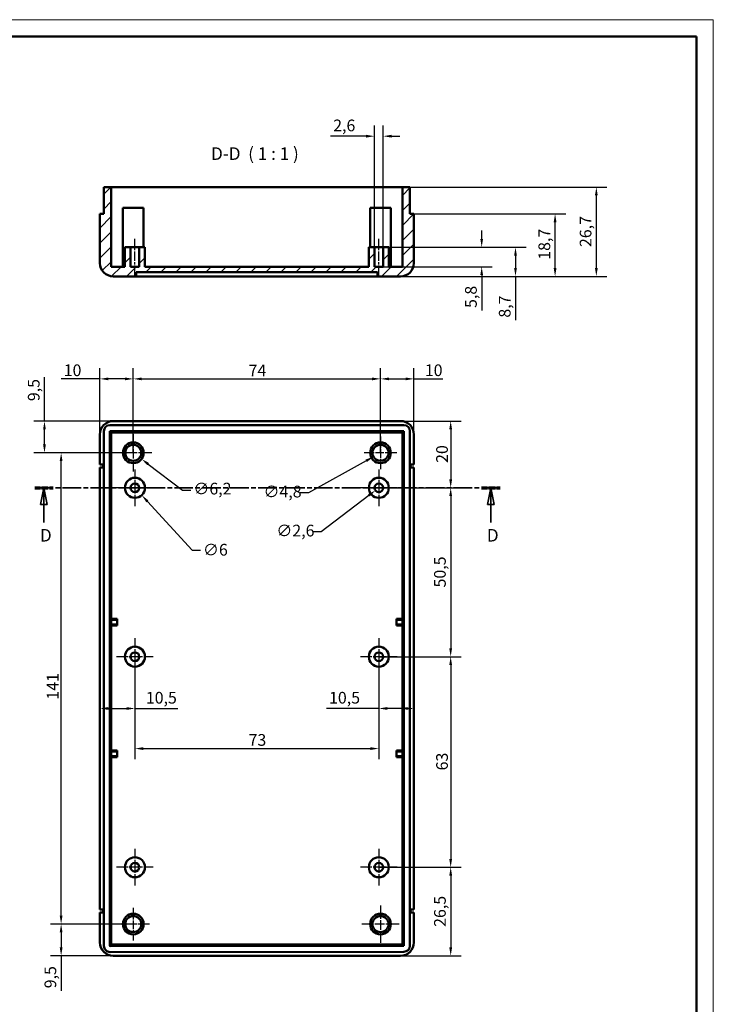
# Model space of a CAD drawing. Extents: x 0 to 841, y 0 to 594.
# Drawn here: x 633 to 841, y 299 to 594 of the extents above; entities that cross this region are included whole.
import ezdxf

# ---------------------------------------------------------------- set-up
doc = ezdxf.new("R2010")
doc.units = 0
doc.linetypes.add('CHAIN', pattern=[0.3543, 0.2362, -0.0295, 0.0591, -0.0295])
doc.linetypes.add('LONG_DASH_DOTTED', pattern=[0.3001, 0.2362, -0.0295, 0.0049, -0.0295])
doc.layers.get('0').update_dxf_attribs({"lineweight": 25})
for name, color, linetype, lineweight in [('Centro(ISO)', 179, 'CHAIN', 25), ('Geometria schizzo(ISO)', 7, 'Continuous', 50), ('Linea del centro(ISO)', 179, 'CHAIN', 25), ('Linee di vista in sezione(ISO)', 7, 'LONG_DASH_DOTTED', 35), ('Quote(ISO)', 7, 'Continuous', 25), ('Simboli(ISO)', 7, 'Continuous', 25), ('Spigoli visibili(ISO)', 7, 'Continuous', 50), ('Tratteggio', 3, 'Continuous', 9)]:
    doc.layers.add(name, color=color, linetype=linetype, lineweight=lineweight)
doc.styles.add('DEFAULT-ISO~0', font='ARIAL.TTF')
doc.styles.add('Stile testo32', font='ARIAL.TTF')
doc.dimstyles.new('DEFAULT-ISO-Metodo 1b', dxfattribs={"dimtxt": 3.5, "dimasz": 2.5, "dimexe": 3.175, "dimexo": 0, "dimgap": 0.762, "dimtad": 1, "dimtoh": 1, "dimrnd": 1e-08, "dimtxsty": 'DEFAULT-ISO~0', "dimcen": 0.09, "dimdle": 10, "dimclrd": 2, "dimclre": 2, "dimclrt": 6, "dimazin": 2, "dimtfac": 0.714286, "dimtofl": 0, "dimtmove": 0, "dimatfit": 3, "dimfxl": 0, "dimtolj": 1, "dimlwd": 25, "dimlwe": 25, "dimarcsym": 0})

# ---------------------------------------------------------------- blocks, each defined once
blk = doc.blocks.new('*D118')
at = {"layer": 'Defpoints', "color": 0, "linetype": 'Continuous'}
for p in [(661.39, 473.91), (640.81, 464.41), (667.39, 464.41)]:
    blk.add_point(p, dxfattribs=at)
at = {"layer": 'Quote(ISO)', "color": 2, "linetype": 'Continuous', "lineweight": 25}
for p, q in [((640.81, 473.91), (640.81, 487.03)), ((661.39, 473.91), (637.63, 473.91)), ((640.81, 466.91), (640.81, 471.41)), ((667.39, 464.41), (637.63, 464.41))]:
    blk.add_line(p, q, dxfattribs=at)
at = {"layer": 'Quote(ISO)', "color": 2, "linetype": 'Continuous'}
for points in [[(640.39, 471.41), (641.22, 471.41), (640.81, 473.91)], [(640.39, 466.91), (641.22, 466.91), (640.81, 464.41)]]:
    blk.add_solid(points, dxfattribs=at)
at = {"layer": 'Quote(ISO)', "color": 6, "linetype": 'Continuous', "lineweight": 25, "insert": (635.84, 479.87), "char_height": 3.5, "attachment_point": 1, "rotation": 90, "style": 'DEFAULT-ISO~0'}
blk.add_mtext('\\A1;9,5', dxfattribs=at)
blk = doc.blocks.new('*D119')
at = {"layer": 'Defpoints', "color": 0, "linetype": 'Continuous'}
for p in [(645.79, 464.41), (667.39, 464.41), (667.39, 323.41)]:
    blk.add_point(p, dxfattribs=at)
at = {"layer": 'Quote(ISO)', "color": 2, "linetype": 'Continuous', "lineweight": 25}
for p, q in [((667.39, 464.41), (642.61, 464.41)), ((645.79, 325.91), (645.79, 461.91)), ((667.39, 323.41), (642.61, 323.41))]:
    blk.add_line(p, q, dxfattribs=at)
at = {"layer": 'Quote(ISO)', "color": 2, "linetype": 'Continuous'}
for points in [[(645.37, 461.91), (646.21, 461.91), (645.79, 464.41)], [(645.37, 325.91), (646.21, 325.91), (645.79, 323.41)]]:
    blk.add_solid(points, dxfattribs=at)
at = {"layer": 'Quote(ISO)', "color": 6, "linetype": 'Continuous', "lineweight": 25, "insert": (641.51, 390.55), "char_height": 3.5, "attachment_point": 1, "rotation": 90, "style": 'DEFAULT-ISO~0'}
blk.add_mtext('\\A1;141', dxfattribs=at)
blk = doc.blocks.new('*D120')
at = {"layer": 'Defpoints', "color": 0, "linetype": 'Continuous'}
for p in [(667.39, 323.41), (645.79, 313.91), (661.39, 313.91)]:
    blk.add_point(p, dxfattribs=at)
at = {"layer": 'Quote(ISO)', "color": 2, "linetype": 'Continuous', "lineweight": 25}
for p, q in [((667.39, 323.41), (642.61, 323.41)), ((645.79, 320.91), (645.79, 316.41)), ((661.39, 313.91), (642.61, 313.91)), ((645.79, 313.91), (645.79, 303.44))]:
    blk.add_line(p, q, dxfattribs=at)
at = {"layer": 'Quote(ISO)', "color": 2, "linetype": 'Continuous'}
for points in [[(645.37, 320.91), (646.21, 320.91), (645.79, 323.41)], [(645.37, 316.41), (646.21, 316.41), (645.79, 313.91)]]:
    blk.add_solid(points, dxfattribs=at)
at = {"layer": 'Quote(ISO)', "color": 6, "linetype": 'Continuous', "lineweight": 25, "insert": (640.82, 304.2), "char_height": 3.5, "attachment_point": 1, "rotation": 90, "style": 'DEFAULT-ISO~0'}
blk.add_mtext('\\A1;9,5', dxfattribs=at)
blk = doc.blocks.new('*D121')
at = {"layer": 'Defpoints', "color": 0, "linetype": 'Continuous'}
for p in [(747.39, 473.91), (740.89, 453.94), (762.39, 453.94)]:
    blk.add_point(p, dxfattribs=at)
at = {"layer": 'Quote(ISO)', "color": 2, "linetype": 'Continuous', "lineweight": 25}
for p, q in [((747.39, 473.91), (765.56, 473.91)), ((762.39, 471.41), (762.39, 456.44)), ((740.89, 453.94), (765.56, 453.94))]:
    blk.add_line(p, q, dxfattribs=at)
at = {"layer": 'Quote(ISO)', "color": 2, "linetype": 'Continuous'}
for points in [[(761.97, 471.41), (762.81, 471.41), (762.39, 473.91)], [(761.97, 456.44), (762.81, 456.44), (762.39, 453.94)]]:
    blk.add_solid(points, dxfattribs=at)
at = {"layer": 'Quote(ISO)', "color": 6, "linetype": 'Continuous', "lineweight": 25, "insert": (758.05, 461.39), "char_height": 3.5, "attachment_point": 1, "rotation": 90, "style": 'DEFAULT-ISO~0'}
blk.add_mtext('\\A1;20', dxfattribs=at)
blk = doc.blocks.new('*D122')
at = {"layer": 'Defpoints', "color": 0, "linetype": 'Continuous'}
for p in [(740.89, 453.94), (740.89, 403.41), (762.39, 403.41)]:
    blk.add_point(p, dxfattribs=at)
at = {"layer": 'Quote(ISO)', "color": 2, "linetype": 'Continuous', "lineweight": 25}
for p, q in [((740.89, 453.94), (765.56, 453.94)), ((762.39, 451.44), (762.39, 405.91)), ((740.89, 403.41), (765.56, 403.41))]:
    blk.add_line(p, q, dxfattribs=at)
at = {"layer": 'Quote(ISO)', "color": 2, "linetype": 'Continuous'}
for points in [[(761.97, 451.44), (762.81, 451.44), (762.39, 453.94)], [(761.97, 405.91), (762.81, 405.91), (762.39, 403.41)]]:
    blk.add_solid(points, dxfattribs=at)
at = {"layer": 'Quote(ISO)', "color": 6, "linetype": 'Continuous', "lineweight": 25, "insert": (757.42, 424.12), "char_height": 3.5, "attachment_point": 1, "rotation": 90, "style": 'DEFAULT-ISO~0'}
blk.add_mtext('\\A1;50,5', dxfattribs=at)
blk = doc.blocks.new('*D123')
at = {"layer": 'Defpoints', "color": 0, "linetype": 'Continuous'}
for p in [(740.89, 403.41), (740.89, 340.41), (762.39, 340.41)]:
    blk.add_point(p, dxfattribs=at)
at = {"layer": 'Quote(ISO)', "color": 2, "linetype": 'Continuous', "lineweight": 25}
for p, q in [((740.89, 403.41), (765.56, 403.41)), ((762.39, 400.91), (762.39, 342.91)), ((740.89, 340.41), (765.56, 340.41))]:
    blk.add_line(p, q, dxfattribs=at)
at = {"layer": 'Quote(ISO)', "color": 2, "linetype": 'Continuous'}
for points in [[(761.97, 400.91), (762.81, 400.91), (762.39, 403.41)], [(761.97, 342.91), (762.81, 342.91), (762.39, 340.41)]]:
    blk.add_solid(points, dxfattribs=at)
at = {"layer": 'Quote(ISO)', "color": 6, "linetype": 'Continuous', "lineweight": 25, "insert": (758.05, 369.39), "char_height": 3.5, "attachment_point": 1, "rotation": 90, "style": 'DEFAULT-ISO~0'}
blk.add_mtext('\\A1;63', dxfattribs=at)
blk = doc.blocks.new('*D124')
at = {"layer": 'Defpoints', "color": 0, "linetype": 'Continuous'}
for p in [(740.89, 340.41), (747.39, 313.91), (762.39, 313.91)]:
    blk.add_point(p, dxfattribs=at)
at = {"layer": 'Quote(ISO)', "color": 2, "linetype": 'Continuous', "lineweight": 25}
for p, q in [((740.89, 340.41), (765.56, 340.41)), ((762.39, 337.91), (762.39, 316.41)), ((747.39, 313.91), (765.56, 313.91))]:
    blk.add_line(p, q, dxfattribs=at)
at = {"layer": 'Quote(ISO)', "color": 2, "linetype": 'Continuous'}
for points in [[(761.97, 337.91), (762.81, 337.91), (762.39, 340.41)], [(761.97, 316.41), (762.81, 316.41), (762.39, 313.91)]]:
    blk.add_solid(points, dxfattribs=at)
at = {"layer": 'Quote(ISO)', "color": 6, "linetype": 'Continuous', "lineweight": 25, "insert": (757.42, 322.57), "char_height": 3.5, "attachment_point": 1, "rotation": 90, "style": 'DEFAULT-ISO~0'}
blk.add_mtext('\\A1;26,5', dxfattribs=at)
blk = doc.blocks.new('*D125')
at = {"layer": 'Defpoints', "color": 0, "linetype": 'Continuous'}
for p in [(667.39, 486.53), (657.39, 469.91), (667.39, 464.41)]:
    blk.add_point(p, dxfattribs=at)
at = {"layer": 'Quote(ISO)', "color": 2, "linetype": 'Continuous', "lineweight": 25}
for p, q in [((657.39, 469.91), (657.39, 489.7)), ((667.39, 464.41), (667.39, 489.7)), ((657.39, 486.53), (645.81, 486.53)), ((664.89, 486.53), (659.89, 486.53))]:
    blk.add_line(p, q, dxfattribs=at)
at = {"layer": 'Quote(ISO)', "color": 2, "linetype": 'Continuous'}
for points in [[(659.89, 486.94), (659.89, 486.11), (657.39, 486.53)], [(664.89, 486.94), (664.89, 486.11), (667.39, 486.53)]]:
    blk.add_solid(points, dxfattribs=at)
at = {"layer": 'Quote(ISO)', "color": 6, "linetype": 'Continuous', "lineweight": 25, "insert": (646.57, 490.86), "char_height": 3.5, "attachment_point": 1, "style": 'DEFAULT-ISO~0'}
blk.add_mtext('\\A1;10', dxfattribs=at)
blk = doc.blocks.new('*D126')
at = {"layer": 'Defpoints', "color": 0, "linetype": 'Continuous'}
for p in [(741.39, 486.53), (667.39, 464.41), (741.39, 464.41)]:
    blk.add_point(p, dxfattribs=at)
at = {"layer": 'Quote(ISO)', "color": 2, "linetype": 'Continuous', "lineweight": 25}
for p, q in [((667.39, 464.41), (667.39, 489.7)), ((741.39, 464.41), (741.39, 489.7)), ((669.89, 486.53), (738.89, 486.53))]:
    blk.add_line(p, q, dxfattribs=at)
at = {"layer": 'Quote(ISO)', "color": 2, "linetype": 'Continuous'}
for points in [[(669.89, 486.94), (669.89, 486.11), (667.39, 486.53)], [(738.89, 486.94), (738.89, 486.11), (741.39, 486.53)]]:
    blk.add_solid(points, dxfattribs=at)
at = {"layer": 'Quote(ISO)', "color": 6, "linetype": 'Continuous', "lineweight": 25, "insert": (701.9, 490.79), "char_height": 3.5, "attachment_point": 1, "style": 'DEFAULT-ISO~0'}
blk.add_mtext('\\A1;74', dxfattribs=at)
blk = doc.blocks.new('*D127')
at = {"layer": 'Defpoints', "color": 0, "linetype": 'Continuous'}
for p in [(751.39, 486.53), (751.39, 469.91), (741.39, 464.41)]:
    blk.add_point(p, dxfattribs=at)
at = {"layer": 'Quote(ISO)', "color": 2, "linetype": 'Continuous', "lineweight": 25}
for p, q in [((741.39, 464.41), (741.39, 489.7)), ((751.39, 469.91), (751.39, 489.7)), ((743.89, 486.53), (748.89, 486.53)), ((751.39, 486.53), (760.09, 486.53))]:
    blk.add_line(p, q, dxfattribs=at)
at = {"layer": 'Quote(ISO)', "color": 2, "linetype": 'Continuous'}
for points in [[(743.89, 486.94), (743.89, 486.11), (741.39, 486.53)], [(748.89, 486.94), (748.89, 486.11), (751.39, 486.53)]]:
    blk.add_solid(points, dxfattribs=at)
at = {"layer": 'Quote(ISO)', "color": 6, "linetype": 'Continuous', "lineweight": 25, "insert": (754.65, 490.86), "char_height": 3.5, "attachment_point": 1, "style": 'DEFAULT-ISO~0'}
blk.add_mtext('\\A1;10', dxfattribs=at)
blk = doc.blocks.new('*D128')
at = {"layer": 'Defpoints', "color": 0, "linetype": 'Continuous'}
for p in [(667.89, 403.41), (657.39, 386.22), (667.89, 387.91)]:
    blk.add_point(p, dxfattribs=at)
at = {"layer": 'Quote(ISO)', "color": 2, "linetype": 'Continuous', "lineweight": 25}
for p, q in [((667.89, 403.41), (667.89, 384.74)), ((659.89, 387.91), (665.39, 387.91)), ((667.89, 387.91), (680.7, 387.91))]:
    blk.add_line(p, q, dxfattribs=at)
at = {"layer": 'Quote(ISO)', "color": 2, "linetype": 'Continuous'}
for points in [[(659.89, 388.33), (659.89, 387.49), (657.39, 387.91)], [(665.39, 388.33), (665.39, 387.49), (667.89, 387.91)]]:
    blk.add_solid(points, dxfattribs=at)
at = {"layer": 'Quote(ISO)', "color": 6, "linetype": 'Continuous', "lineweight": 25, "insert": (671.15, 392.88), "char_height": 3.5, "attachment_point": 1, "style": 'DEFAULT-ISO~0'}
blk.add_mtext('\\A1;10,5', dxfattribs=at)
blk = doc.blocks.new('*D129')
at = {"layer": 'Defpoints', "color": 0, "linetype": 'Continuous'}
for p in [(667.89, 403.41), (740.89, 403.41), (740.89, 375.91)]:
    blk.add_point(p, dxfattribs=at)
at = {"layer": 'Quote(ISO)', "color": 2, "linetype": 'Continuous', "lineweight": 25}
for p, q in [((667.89, 403.41), (667.89, 372.74)), ((740.89, 403.41), (740.89, 372.74)), ((670.39, 375.91), (738.39, 375.91))]:
    blk.add_line(p, q, dxfattribs=at)
at = {"layer": 'Quote(ISO)', "color": 2, "linetype": 'Continuous'}
for points in [[(670.39, 376.33), (670.39, 375.49), (667.89, 375.91)], [(738.39, 376.33), (738.39, 375.49), (740.89, 375.91)]]:
    blk.add_solid(points, dxfattribs=at)
at = {"layer": 'Quote(ISO)', "color": 6, "linetype": 'Continuous', "lineweight": 25, "insert": (701.9, 380.25), "char_height": 3.5, "attachment_point": 1, "style": 'DEFAULT-ISO~0'}
blk.add_mtext('\\A1;73', dxfattribs=at)
blk = doc.blocks.new('*D130')
at = {"layer": 'Defpoints', "color": 0, "linetype": 'Continuous'}
for p in [(740.89, 403.41), (751.39, 388.13), (751.39, 387.91)]:
    blk.add_point(p, dxfattribs=at)
at = {"layer": 'Quote(ISO)', "color": 2, "linetype": 'Continuous', "lineweight": 25}
for p, q in [((740.89, 403.41), (740.89, 384.74)), ((740.89, 387.91), (725.21, 387.91)), ((748.89, 387.91), (743.39, 387.91))]:
    blk.add_line(p, q, dxfattribs=at)
at = {"layer": 'Quote(ISO)', "color": 2, "linetype": 'Continuous'}
for points in [[(743.39, 388.33), (743.39, 387.49), (740.89, 387.91)], [(748.89, 388.33), (748.89, 387.49), (751.39, 387.91)]]:
    blk.add_solid(points, dxfattribs=at)
at = {"layer": 'Quote(ISO)', "color": 6, "linetype": 'Continuous', "lineweight": 25, "insert": (725.98, 392.88), "char_height": 3.5, "attachment_point": 1, "style": 'DEFAULT-ISO~0'}
blk.add_mtext('\\A1;10,5', dxfattribs=at)
blk = doc.blocks.new('*D131')
at = {"layer": 'Defpoints', "color": 0, "linetype": 'Continuous'}
for p in [(664.92, 466.28), (669.86, 462.54)]:
    blk.add_point(p, dxfattribs=at)
at = {"layer": 'Quote(ISO)', "color": 2, "linetype": 'Continuous', "lineweight": 25}
for p, q in [((667.3, 464.41), (667.48, 464.41)), ((667.39, 464.32), (667.39, 464.5)), ((671.86, 461.04), (682.13, 453.28)), ((682.13, 453.28), (684.63, 453.28))]:
    blk.add_line(p, q, dxfattribs=at)
at = {"layer": 'Quote(ISO)', "color": 2, "linetype": 'Continuous'}
blk.add_solid([(672.11, 461.37), (671.61, 460.7), (669.86, 462.54)], dxfattribs=at)
at = {"layer": 'Quote(ISO)', "color": 6, "linetype": 'Continuous', "lineweight": 25, "insert": (685.39, 455.44), "char_height": 3.5, "attachment_point": 1, "style": 'DEFAULT-ISO~0'}
blk.add_mtext('\\A1;∅6,2', dxfattribs=at)
blk = doc.blocks.new('*D132')
at = {"layer": 'Defpoints', "color": 0, "linetype": 'Continuous'}
for p in [(743.49, 465.58), (739.29, 463.24)]:
    blk.add_point(p, dxfattribs=at)
at = {"layer": 'Quote(ISO)', "color": 2, "linetype": 'Continuous', "lineweight": 25}
for p, q in [((741.3, 464.41), (741.48, 464.41)), ((741.39, 464.32), (741.39, 464.5)), ((737.11, 462.03), (719.82, 452.4)), ((719.82, 452.4), (717.32, 452.4))]:
    blk.add_line(p, q, dxfattribs=at)
at = {"layer": 'Quote(ISO)', "color": 2, "linetype": 'Continuous'}
blk.add_solid([(736.91, 462.39), (737.31, 461.66), (739.29, 463.24)], dxfattribs=at)
at = {"layer": 'Quote(ISO)', "color": 6, "linetype": 'Continuous', "lineweight": 25, "insert": (706.37, 454.56), "char_height": 3.5, "attachment_point": 1, "style": 'DEFAULT-ISO~0'}
blk.add_mtext('\\A1;∅4,8', dxfattribs=at)
blk = doc.blocks.new('*D133')
at = {"layer": 'Defpoints', "color": 0, "linetype": 'Continuous'}
for p in [(665.86, 456.15), (669.92, 451.73)]:
    blk.add_point(p, dxfattribs=at)
at = {"layer": 'Quote(ISO)', "color": 2, "linetype": 'Continuous', "lineweight": 25}
for p, q in [((667.8, 453.94), (667.98, 453.94)), ((667.89, 453.85), (667.89, 454.03)), ((671.6, 449.88), (684.99, 435.27)), ((684.99, 435.27), (687.49, 435.27))]:
    blk.add_line(p, q, dxfattribs=at)
at = {"layer": 'Quote(ISO)', "color": 2, "linetype": 'Continuous'}
blk.add_solid([(671.91, 450.17), (671.3, 449.6), (669.92, 451.73)], dxfattribs=at)
at = {"layer": 'Quote(ISO)', "color": 6, "linetype": 'Continuous', "lineweight": 25, "insert": (688.25, 437.16), "char_height": 3.5, "attachment_point": 1, "style": 'DEFAULT-ISO~0'}
blk.add_mtext('\\A1;∅6 ', dxfattribs=at)
blk = doc.blocks.new('*D134')
at = {"layer": 'Defpoints', "color": 0, "linetype": 'Continuous'}
for p in [(741.92, 454.73), (739.86, 453.15)]:
    blk.add_point(p, dxfattribs=at)
at = {"layer": 'Quote(ISO)', "color": 2, "linetype": 'Continuous', "lineweight": 25}
for p, q in [((740.8, 453.94), (740.98, 453.94)), ((740.89, 453.85), (740.89, 454.03)), ((737.87, 451.63), (723.66, 440.73)), ((723.66, 440.73), (721.16, 440.73))]:
    blk.add_line(p, q, dxfattribs=at)
at = {"layer": 'Quote(ISO)', "color": 2, "linetype": 'Continuous'}
blk.add_solid([(737.62, 451.96), (738.13, 451.3), (739.86, 453.15)], dxfattribs=at)
at = {"layer": 'Quote(ISO)', "color": 6, "linetype": 'Continuous', "lineweight": 25, "insert": (710.22, 442.89), "char_height": 3.5, "attachment_point": 1, "style": 'DEFAULT-ISO~0'}
blk.add_mtext('\\A1;∅2,6', dxfattribs=at)
blk = doc.blocks.new('Bordi A1')
at = {"layer": 'Geometria schizzo(ISO)', "color": 4, "lineweight": 18}
for p, q in [((0, 594), (841, 594)), ((841, 594), (841, 0))]:
    blk.add_line(p, q, dxfattribs=at)
at = {"layer": 'Geometria schizzo(ISO)'}
for p, q in [((5, 589), (836, 589)), ((836, 589), (836, 5))]:
    blk.add_line(p, q, dxfattribs=at)
blk = doc.blocks.new('SezioneConv2d2')
at = {"layer": 'Linee di vista in sezione(ISO)', "linetype": 'CHAIN', "ltscale": 23.596563}
blk.add_line((637.88, 453.94), (777.2, 453.94), dxfattribs=at)
at = {"layer": 'Linee di vista in sezione(ISO)', "lineweight": 70, "ltscale": 7.294401}
for p, q in [((637.88, 453.94), (643.44, 453.94)), ((771.64, 453.94), (777.2, 453.94))]:
    blk.add_line(p, q, dxfattribs=at)
at = {"layer": 'Linee di vista in sezione(ISO)', "linetype": 'Continuous'}
for p, q in [((640.66, 453.94), (639.66, 448.94)), ((640.66, 448.94), (640.66, 453.94)), ((641.66, 448.94), (640.66, 453.94)), ((774.42, 453.94), (773.42, 448.94)), ((774.42, 448.94), (774.42, 453.94)), ((775.42, 448.94), (774.42, 453.94)), ((639.66, 448.94), (641.66, 448.94)), ((640.66, 443.56), (640.66, 448.94)), ((773.42, 448.94), (775.42, 448.94)), ((774.42, 443.56), (774.42, 448.94))]:
    blk.add_line(p, q, dxfattribs=at)
at = {"layer": 'Linee di vista in sezione(ISO)', "linetype": 'Continuous', "flags": 128}
for points in [[(641.66, 448.94), (640.66, 453.94)], [(775.42, 448.94), (774.42, 453.94)]]:
    blk.add_lwpolyline(points, dxfattribs=at)
at = {"layer": 'Linee di vista in sezione(ISO)'}
for points in [[(641.66, 448.94), (640.66, 453.94), (639.66, 448.94), (641.66, 448.94)], [(775.42, 448.94), (774.42, 453.94), (773.42, 448.94), (775.42, 448.94)]]:
    blk.add_solid(points, dxfattribs=at)
at = {"layer": 'Linee di vista in sezione(ISO)', "insert": (639.45, 436.69), "char_height": 3.75, "attachment_point": 7, "style": 'Stile testo32'}
blk.add_mtext('D', dxfattribs=at)
at = {"layer": 'Linee di vista in sezione(ISO)', "insert": (773.22, 436.69), "char_height": 3.75, "attachment_point": 7, "line_spacing_factor": 3.091164, "style": 'Stile testo32'}
blk.add_mtext('D', dxfattribs=at)
blk = doc.blocks.new('*D140')
at = {"layer": 'Defpoints', "color": 0, "linetype": 'Continuous'}
for p in [(747.99, 543.9), (805.99, 543.9), (747.39, 517.2)]:
    blk.add_point(p, dxfattribs=at)
at = {"layer": 'Quote(ISO)', "color": 2, "linetype": 'Continuous', "lineweight": 25}
for p, q in [((747.99, 543.9), (809.16, 543.9)), ((805.99, 519.7), (805.99, 541.4)), ((747.39, 517.2), (809.16, 517.2))]:
    blk.add_line(p, q, dxfattribs=at)
at = {"layer": 'Quote(ISO)', "color": 2, "linetype": 'Continuous'}
for points in [[(805.57, 541.4), (806.41, 541.4), (805.99, 543.9)], [(805.57, 519.7), (806.41, 519.7), (805.99, 517.2)]]:
    blk.add_solid(points, dxfattribs=at)
at = {"layer": 'Quote(ISO)', "color": 6, "linetype": 'Continuous', "lineweight": 25, "insert": (801.02, 525.97), "char_height": 3.5, "attachment_point": 1, "rotation": 90, "style": 'DEFAULT-ISO~0'}
blk.add_mtext('\\A1;26,7', dxfattribs=at)
blk = doc.blocks.new('*D141')
at = {"layer": 'Defpoints', "color": 0, "linetype": 'Continuous'}
for p in [(751.39, 535.9), (793.64, 535.9), (747.39, 517.2)]:
    blk.add_point(p, dxfattribs=at)
at = {"layer": 'Quote(ISO)', "color": 2, "linetype": 'Continuous', "lineweight": 25}
for p, q in [((751.39, 535.9), (796.82, 535.9)), ((793.64, 519.7), (793.64, 533.4)), ((747.39, 517.2), (796.82, 517.2))]:
    blk.add_line(p, q, dxfattribs=at)
at = {"layer": 'Quote(ISO)', "color": 2, "linetype": 'Continuous'}
for points in [[(793.22, 533.4), (794.06, 533.4), (793.64, 535.9)], [(793.22, 519.7), (794.06, 519.7), (793.64, 517.2)]]:
    blk.add_solid(points, dxfattribs=at)
at = {"layer": 'Quote(ISO)', "color": 6, "linetype": 'Continuous', "lineweight": 25, "insert": (788.67, 522.17), "char_height": 3.5, "attachment_point": 1, "rotation": 90, "style": 'DEFAULT-ISO~0'}
blk.add_mtext('\\A1;18,7', dxfattribs=at)
blk = doc.blocks.new('*D142')
at = {"layer": 'Defpoints', "color": 0, "linetype": 'Continuous'}
for p in [(742.19, 525.9), (781.79, 525.9), (747.39, 517.2)]:
    blk.add_point(p, dxfattribs=at)
at = {"layer": 'Quote(ISO)', "color": 2, "linetype": 'Continuous', "lineweight": 25}
for p, q in [((742.19, 525.9), (784.96, 525.9)), ((781.79, 523.4), (781.79, 519.7)), ((747.39, 517.2), (784.96, 517.2)), ((781.79, 517.2), (781.79, 504.09))]:
    blk.add_line(p, q, dxfattribs=at)
at = {"layer": 'Quote(ISO)', "color": 2, "linetype": 'Continuous'}
for points in [[(781.37, 523.4), (782.21, 523.4), (781.79, 525.9)], [(781.37, 519.7), (782.21, 519.7), (781.79, 517.2)]]:
    blk.add_solid(points, dxfattribs=at)
at = {"layer": 'Quote(ISO)', "color": 6, "linetype": 'Continuous', "lineweight": 25, "insert": (776.82, 504.85), "char_height": 3.5, "attachment_point": 1, "rotation": 90, "style": 'DEFAULT-ISO~0'}
blk.add_mtext('\\A1;8,7', dxfattribs=at)
blk = doc.blocks.new('*D143')
at = {"layer": 'Defpoints', "color": 0, "linetype": 'Continuous'}
for p in [(742.19, 525.9), (771.67, 525.9), (742.19, 520.1)]:
    blk.add_point(p, dxfattribs=at)
at = {"layer": 'Quote(ISO)', "color": 2, "linetype": 'Continuous', "lineweight": 25}
for p, q in [((771.67, 528.4), (771.67, 530.9)), ((742.19, 525.9), (774.85, 525.9)), ((742.19, 520.1), (774.85, 520.1)), ((771.67, 517.6), (771.67, 506.99))]:
    blk.add_line(p, q, dxfattribs=at)
at = {"layer": 'Quote(ISO)', "color": 2, "linetype": 'Continuous'}
for points in [[(771.26, 528.4), (772.09, 528.4), (771.67, 525.9)], [(771.26, 517.6), (772.09, 517.6), (771.67, 520.1)]]:
    blk.add_solid(points, dxfattribs=at)
at = {"layer": 'Quote(ISO)', "color": 6, "linetype": 'Continuous', "lineweight": 25, "insert": (766.7, 507.75), "char_height": 3.5, "attachment_point": 1, "rotation": 90, "style": 'DEFAULT-ISO~0'}
blk.add_mtext('\\A1;5,8', dxfattribs=at)
blk = doc.blocks.new('*D144')
at = {"layer": 'Defpoints', "color": 0, "linetype": 'Continuous'}
for p in [(742.19, 559.14), (739.59, 525.9), (742.19, 525.9)]:
    blk.add_point(p, dxfattribs=at)
at = {"layer": 'Quote(ISO)', "color": 2, "linetype": 'Continuous', "lineweight": 25}
for p, q in [((739.59, 525.9), (739.59, 562.32)), ((742.19, 525.9), (742.19, 562.32)), ((737.09, 559.14), (726.45, 559.14)), ((744.69, 559.14), (747.19, 559.14))]:
    blk.add_line(p, q, dxfattribs=at)
at = {"layer": 'Quote(ISO)', "color": 2, "linetype": 'Continuous'}
for points in [[(737.09, 559.56), (737.09, 558.72), (739.59, 559.14)], [(744.69, 559.56), (744.69, 558.72), (742.19, 559.14)]]:
    blk.add_solid(points, dxfattribs=at)
at = {"layer": 'Quote(ISO)', "color": 6, "linetype": 'Continuous', "lineweight": 25, "insert": (727.22, 564.11), "char_height": 3.5, "attachment_point": 1, "style": 'DEFAULT-ISO~0'}
blk.add_mtext('\\A1;2,6', dxfattribs=at)

msp = doc.modelspace()

# ---------------------------------------------------------------- hatches: boundary and pattern name
at = {"layer": 'Tratteggio'}
h = msp.add_hatch(dxfattribs=at)
h.set_pattern_fill('ANSI31', color=256, scale=25.4, style=0)
h.set_pattern_definition([(45, (0, 0), (-2.245064, 2.245064), [])])
edge = h.paths.add_edge_path()
edge.add_line((666.589, 520.099), (666.589, 525.899))
edge.add_line((666.589, 525.899), (664.889, 525.899))
edge.add_line((664.889, 525.899), (664.889, 520.099))
edge.add_line((664.889, 520.099), (660.789, 520.099))
edge.add_line((660.789, 520.099), (660.789, 543.899))
edge.add_line((660.789, 543.899), (658.589, 543.899))
edge.add_line((658.589, 543.899), (658.589, 535.899))
edge.add_line((658.589, 535.899), (657.389, 535.899))
edge.add_line((657.389, 535.899), (657.389, 521.199))
edge.add_ellipse((661.389, 521.199), major_axis=(-4, 0), ratio=1, start_angle=0, end_angle=90)
edge.add_line((661.389, 517.199), (668.289, 517.199))
edge.add_line((668.289, 517.199), (668.289, 518.499))
edge.add_line((668.289, 518.499), (740.489, 518.499))
edge.add_line((740.489, 518.499), (740.489, 517.199))
edge.add_line((740.489, 517.199), (747.389, 517.199))
edge.add_ellipse((747.389, 521.199), major_axis=(0, -4), ratio=1, start_angle=0, end_angle=90)
edge.add_line((751.389, 521.199), (751.389, 535.899))
edge.add_line((751.389, 535.899), (750.189, 535.899))
edge.add_line((750.189, 535.899), (750.189, 543.899))
edge.add_line((750.189, 543.899), (747.989, 543.899))
edge.add_line((747.989, 543.899), (747.989, 520.099))
edge.add_line((747.989, 520.099), (743.889, 520.099))
edge.add_line((743.889, 520.099), (743.889, 525.899))
edge.add_line((743.889, 525.899), (742.189, 525.899))
edge.add_line((742.189, 525.899), (742.189, 520.099))
edge.add_line((742.189, 520.099), (739.589, 520.099))
edge.add_line((739.589, 520.099), (739.589, 525.899))
edge.add_line((739.589, 525.899), (737.889, 525.899))
edge.add_line((737.889, 525.899), (737.889, 520.099))
edge.add_line((737.889, 520.099), (670.889, 520.099))
edge.add_line((670.889, 520.099), (670.889, 525.899))
edge.add_line((670.889, 525.899), (669.189, 525.899))
edge.add_line((669.189, 525.899), (669.189, 520.099))
edge.add_line((669.189, 520.099), (666.589, 520.099))

# ---------------------------------------------------------------- linework, layer by layer
at = {"layer": 'Centro(ISO)', "linetype": 'CHAIN', "ltscale": 12.445423}
for p, q in [((667.389, 470.011), (667.389, 458.811)), ((672.989, 464.411), (661.789, 464.411)), ((741.389, 329.011), (741.389, 317.811)), ((746.989, 323.411), (735.789, 323.411))]:
    msp.add_line(p, q, dxfattribs=at)
at = {"layer": 'Centro(ISO)', "linetype": 'CHAIN', "ltscale": 10.889732}
for p, q in [((741.389, 469.311), (741.389, 459.511)), ((746.289, 464.411), (736.489, 464.411)), ((667.389, 328.311), (667.389, 318.511)), ((672.289, 323.411), (662.489, 323.411))]:
    msp.add_line(p, q, dxfattribs=at)
at = {"layer": 'Centro(ISO)', "linetype": 'CHAIN', "ltscale": 12.223182}
for p, q in [((667.889, 459.441), (667.889, 448.441)), ((740.889, 459.441), (740.889, 448.441)), ((673.389, 453.941), (662.389, 453.941)), ((746.389, 453.941), (735.389, 453.941)), ((667.889, 408.911), (667.889, 397.911)), ((740.889, 408.911), (740.889, 397.911)), ((673.389, 403.411), (662.389, 403.411)), ((746.389, 403.411), (735.389, 403.411)), ((667.889, 345.911), (667.889, 334.911)), ((740.889, 345.911), (740.889, 334.911)), ((673.389, 340.411), (662.389, 340.411)), ((746.389, 340.411), (735.389, 340.411))]:
    msp.add_line(p, q, dxfattribs=at)
at = {"layer": 'Linea del centro(ISO)', "linetype": 'CHAIN', "ltscale": 12.00094}
for p, q in [((667.889, 517.599), (667.889, 528.399)), ((740.889, 517.599), (740.889, 528.399))]:
    msp.add_line(p, q, dxfattribs=at)
at = {"layer": 'Spigoli visibili(ISO)'}
for p, q in [((660.789, 543.899), (658.589, 543.899)), ((658.589, 543.899), (658.589, 535.899)), ((660.789, 520.099), (660.789, 543.899)), ((660.789, 543.899), (747.989, 543.899)), ((750.189, 543.899), (747.989, 543.899)), ((747.989, 543.899), (747.989, 520.099)), ((750.189, 535.899), (750.189, 543.899)), ((664.289, 537.699), (670.489, 537.699)), ((664.289, 520.099), (664.289, 537.699)), ((670.489, 525.899), (670.489, 537.699)), ((738.289, 537.699), (744.489, 537.699)), ((738.289, 525.899), (738.289, 537.699)), ((744.489, 520.099), (744.489, 537.699)), ((658.589, 535.899), (657.389, 535.899)), ((657.389, 535.899), (657.389, 521.199)), ((751.389, 535.899), (750.189, 535.899)), ((751.389, 521.199), (751.389, 535.899)), ((666.589, 525.899), (664.889, 525.899)), ((664.889, 525.899), (664.889, 520.099)), ((666.589, 520.099), (666.589, 525.899)), ((666.589, 525.899), (669.189, 525.899)), ((670.889, 525.899), (669.189, 525.899)), ((669.189, 525.899), (669.189, 520.099)), ((670.889, 520.099), (670.889, 525.899)), ((739.589, 525.899), (737.889, 525.899)), ((737.889, 525.899), (737.889, 520.099)), ((739.589, 520.099), (739.589, 525.899)), ((739.589, 525.899), (742.189, 525.899)), ((743.889, 525.899), (742.189, 525.899)), ((742.189, 525.899), (742.189, 520.099)), ((743.889, 520.099), (743.889, 525.899)), ((664.889, 520.099), (660.789, 520.099)), ((669.189, 520.099), (666.589, 520.099)), ((668.289, 517.199), (668.289, 518.499)), ((668.289, 518.499), (740.489, 518.499)), ((737.889, 520.099), (670.889, 520.099)), ((742.189, 520.099), (739.589, 520.099)), ((740.489, 518.499), (740.489, 517.199)), ((747.989, 520.099), (743.889, 520.099)), ((661.389, 517.199), (668.289, 517.199)), ((740.489, 517.199), (668.289, 517.199)), ((740.489, 517.199), (747.389, 517.199)), ((748.389, 472.711), (660.389, 472.711)), ((661.389, 473.911), (747.389, 473.911)), ((657.389, 460.911), (657.389, 469.911)), ((658.589, 470.911), (658.589, 316.911)), ((660.389, 470.911), (660.389, 316.911)), ((748.389, 470.911), (660.389, 470.911)), ((660.789, 470.511), (747.989, 470.511)), ((660.789, 317.311), (660.789, 470.511)), ((747.989, 470.511), (747.989, 317.311)), ((748.389, 316.911), (748.389, 470.911)), ((750.189, 316.911), (750.189, 470.911)), ((751.389, 469.911), (751.389, 460.911)), ((657.389, 460.911), (658.389, 460.911)), ((658.389, 460.011), (657.389, 460.011)), ((657.389, 327.811), (657.389, 460.011)), ((658.389, 460.911), (658.389, 460.011)), ((750.389, 460.911), (751.389, 460.911)), ((750.389, 460.011), (750.389, 460.911)), ((751.389, 460.011), (750.389, 460.011)), ((751.389, 460.011), (751.389, 327.811)), ((660.789, 414.711), (662.589, 414.711)), ((660.789, 414.43), (662.589, 414.43)), ((660.789, 413.03), (662.589, 413.03)), ((662.589, 412.749), (660.789, 412.749)), ((662.589, 414.711), (662.589, 414.43)), ((662.589, 414.43), (662.589, 413.03)), ((662.589, 413.03), (662.589, 412.749)), ((746.189, 414.711), (747.989, 414.711)), ((746.189, 414.711), (746.189, 414.43)), ((747.989, 414.43), (746.189, 414.43)), ((746.189, 414.43), (746.189, 413.03)), ((747.989, 413.03), (746.189, 413.03)), ((746.189, 413.03), (746.189, 412.749)), ((747.989, 412.749), (746.189, 412.749)), ((660.789, 375.311), (662.589, 375.311)), ((660.789, 375.03), (662.589, 375.03)), ((662.589, 375.311), (662.589, 375.03)), ((662.589, 375.03), (662.589, 373.63)), ((746.189, 375.311), (747.989, 375.311)), ((746.189, 375.311), (746.189, 375.03)), ((746.189, 375.03), (746.189, 373.63)), ((747.989, 375.03), (746.189, 375.03)), ((660.789, 373.63), (662.589, 373.63)), ((662.589, 373.349), (660.789, 373.349)), ((662.589, 373.63), (662.589, 373.349)), ((747.989, 373.63), (746.189, 373.63)), ((746.189, 373.63), (746.189, 373.349)), ((747.989, 373.349), (746.189, 373.349)), ((657.389, 327.811), (658.389, 327.811)), ((658.389, 327.811), (658.389, 326.911)), ((750.389, 327.811), (751.389, 327.811)), ((750.389, 326.911), (750.389, 327.811)), ((658.389, 326.911), (657.389, 326.911)), ((657.389, 317.911), (657.389, 326.911)), ((751.389, 326.911), (750.389, 326.911)), ((751.389, 326.911), (751.389, 317.911)), ((660.469, 316.831), (748.389, 316.911)), ((747.989, 317.311), (660.789, 317.311)), ((660.471, 315.031), (748.391, 315.111)), ((747.389, 313.911), (661.389, 313.911))]:
    msp.add_line(p, q, dxfattribs=at)
for centre, radius in [((667.389, 464.411), 3.1), ((667.389, 464.411), 2.4), ((741.389, 464.411), 3.1), ((741.389, 464.411), 2.4), ((667.889, 453.941), 3), ((740.889, 453.941), 3), ((667.889, 453.941), 1.3), ((740.889, 453.941), 1.3), ((667.889, 403.411), 3), ((667.889, 403.411), 1.3), ((740.889, 403.411), 3), ((740.889, 403.411), 1.3), ((667.889, 340.411), 3), ((740.889, 340.411), 3), ((667.889, 340.411), 1.3), ((740.889, 340.411), 1.3), ((667.389, 323.411), 3.1), ((667.389, 323.411), 2.4), ((741.389, 323.411), 3.1), ((741.389, 323.411), 2.4)]:
    msp.add_circle(centre, radius, dxfattribs=at)
for centre, radius, start, end in [((661.389, 521.199), 4, 180, 270), ((747.389, 521.199), 4, 270, 0), ((661.389, 469.911), 4, 90, 180), ((660.389, 470.911), 1.8, 90, 180), ((747.389, 469.911), 4, 0, 90), ((748.389, 470.911), 1.8, 0, 90), ((661.389, 317.911), 4, 180, 270), ((660.469, 316.911), 1.88, 180, 270.05194), ((660.469, 316.911), 0.0797, 180, 270.05194), ((747.389, 317.911), 4, 270, 0), ((748.389, 316.911), 1.8, 270.05194, 0)]:
    msp.add_arc(centre, radius, start, end, dxfattribs=at)

# ---------------------------------------------------------------- block references
msp.add_blockref('Bordi A1', (0, 0))
at = {"layer": 'Linee di vista in sezione(ISO)'}
msp.add_blockref('SezioneConv2d2', (0, 0), dxfattribs=at)

# ---------------------------------------------------------------- texts
at = {"layer": 'Simboli(ISO)', "color": 7, "insert": (690.674, 550.883, -138.274), "char_height": 3.75, "attachment_point": 7, "style": 'Stile testo32'}
msp.add_mtext('D-D  ( 1 : 1 )', dxfattribs=at)

# ---------------------------------------------------------------- dimensions: what is measured, and where the dimension line sits
at = {"layer": 'Quote(ISO)', "color": 2, "linetype": 'Continuous', "lineweight": 25}
for base, p1, p2, angle, override, picture, middle in [((742.189, 559.141), (739.589, 525.899), (742.189, 525.899), 0, {"dimtoh": 0, "dimdec": 2, "dimtp": 0, "dimtm": 0, "dimtdec": 2}, '*D144', (730.43, 559.141)), ((805.989, 543.899), (747.389, 517.199), (747.989, 543.899), 270, {"dimtoh": 0, "dimdec": 2, "dimtp": 0, "dimtm": 0, "dimtdec": 2, "dimtmove": 1}, '*D140', (805.989, 530.549)), ((793.64, 535.899), (747.389, 517.199), (751.389, 535.899), 270, {"dimtoh": 0, "dimdec": 2, "dimtp": 0, "dimtm": 0, "dimtdec": 2, "dimtmove": 1}, '*D141', (793.64, 526.549)), ((771.673, 525.899), (742.189, 520.099), (742.189, 525.899), 90, {"dimtoh": 0, "dimdec": 2, "dimtp": 0, "dimtm": 0, "dimtdec": 2}, '*D143', (771.673, 510.94)), ((781.789, 525.899), (747.389, 517.199), (742.189, 525.899), 270, {"dimtoh": 0, "dimdec": 2, "dimtp": 0, "dimtm": 0, "dimtdec": 2}, '*D142', (781.789, 508.04)), ((741.389, 486.528), (667.389, 464.411), (741.389, 464.411), 180, {"dimtoh": 0, "dimdec": 2, "dimtp": 0, "dimtm": 0, "dimtdec": 2}, '*D126', (704.389, 486.528)), ((751.389, 486.528), (741.389, 464.411), (751.389, 469.911), 180, {"dimtoh": 0, "dimdec": 2, "dimtp": 0, "dimtm": 0, "dimtdec": 2}, '*D127', (756.987, 486.528)), ((640.806, 464.411), (661.389, 473.911), (667.389, 464.411), 270, {"dimtoh": 0, "dimdec": 2, "dimtp": 0, "dimtm": 0, "dimtdec": 2}, '*D118', (640.806, 483.07)), ((762.389, 453.941), (747.389, 473.911), (740.889, 453.941), 270, {"dimtoh": 0, "dimdec": 1, "dimtp": 0, "dimtm": 0, "dimtdec": 2, "dimtmove": 1}, '*D121', (762.389, 463.926)), ((645.789, 464.411), (667.389, 323.411), (667.389, 464.411), 90, {"dimtoh": 0, "dimdec": 2, "dimtp": 0, "dimtm": 0, "dimtdec": 2, "dimtmove": 1}, '*D119', (645.789, 393.911)), ((762.389, 403.411), (740.889, 453.941), (740.889, 403.411), 90, {"dimtoh": 0, "dimdec": 1, "dimtp": 0, "dimtm": 0, "dimtdec": 2, "dimtmove": 1}, '*D122', (762.389, 428.676)), ((740.889, 375.911), (667.889, 403.411), (740.889, 403.411), 180, {"dimtoh": 0, "dimdec": 2, "dimtp": 0, "dimtm": 0, "dimtdec": 2}, '*D129', (704.389, 375.911)), ((751.389, 387.911), (740.889, 403.411), (751.389, 388.128), 180, {"dimtoh": 0, "dimdec": 2, "dimse2": 1, "dimtp": 0, "dimtm": 0, "dimtdec": 2}, '*D130', (730.371, 387.911)), ((762.389, 340.411), (740.889, 403.411), (740.889, 340.411), 90, {"dimtoh": 0, "dimdec": 2, "dimtp": 0, "dimtm": 0, "dimtdec": 2, "dimtmove": 1}, '*D123', (762.389, 371.911)), ((762.389, 313.911), (740.889, 340.411), (747.389, 313.911), 90, {"dimtoh": 0, "dimdec": 2, "dimtp": 0, "dimtm": 0, "dimtdec": 2, "dimtmove": 1}, '*D124', (762.389, 327.161)), ((645.789, 313.911), (667.389, 323.411), (661.389, 313.911), 90, {"dimtoh": 0, "dimdec": 2, "dimtp": 0, "dimtm": 0, "dimtdec": 2}, '*D120', (645.789, 307.397))]:
    dim = msp.add_linear_dim(base=base, p1=p1, p2=p2, angle=angle, dimstyle='DEFAULT-ISO-Metodo 1b', override=override, dxfattribs=at)
    dim.commit()
    dim.dimension.update_dxf_attribs({"geometry": picture, "text_midpoint": middle, "dimtype": 160})
for base, p1, p2, override, picture, middle in [((667.389, 486.528), (657.389, 469.911), (667.389, 464.411), {"dimtoh": 0, "dimdec": 2, "dimtp": 0, "dimtm": 0, "dimtdec": 2}, '*D125', (648.909, 486.528)), ((667.889, 387.911), (657.389, 386.222), (667.889, 403.411), {"dimtoh": 0, "dimdec": 2, "dimse1": 1, "dimtp": 0, "dimtm": 0, "dimtdec": 2}, '*D128', (675.545, 387.911))]:
    dim = msp.add_linear_dim(base=base, p1=p1, p2=p2, dimstyle='DEFAULT-ISO-Metodo 1b', override=override, dxfattribs=at)
    dim.commit()
    dim.dimension.update_dxf_attribs({"geometry": picture, "text_midpoint": middle, "dimtype": 160})
for p1, p2, picture, middle in [((664.915, 466.278), (669.863, 462.543), '*D131', (690.466, 453.281)), ((743.486, 465.578), (739.292, 463.243), '*D132', (711.464, 452.399)), ((741.921, 454.732), (739.858, 453.15), '*D134', (715.308, 440.731))]:
    dim = msp.add_diameter_dim_2p(p1=p1, p2=p2, dimstyle='DEFAULT-ISO-Metodo 1b', override={"dimtad": 0, "dimtih": 1, "dimdec": 2, "dimtp": 0, "dimtm": 0, "dimtdec": 2, "dimatfit": 2}, dxfattribs=at)
    dim.commit()
    dim.dimension.update_dxf_attribs({"geometry": picture, "text_midpoint": middle, "dimtype": 163})
dim = msp.add_diameter_dim_2p(p1=(665.863, 456.153), p2=(669.915, 451.728), text='<> ', dimstyle='DEFAULT-ISO-Metodo 1b', override={"dimtad": 0, "dimtih": 1, "dimdec": 2, "dimtp": 0, "dimtm": 0, "dimtdec": 2, "dimatfit": 2}, dxfattribs=at)
dim.commit()
dim.dimension.update_dxf_attribs({"geometry": '*D133', "text_midpoint": (691.299, 435.272), "dimtype": 163})

doc.saveas('drawing.dxf')
